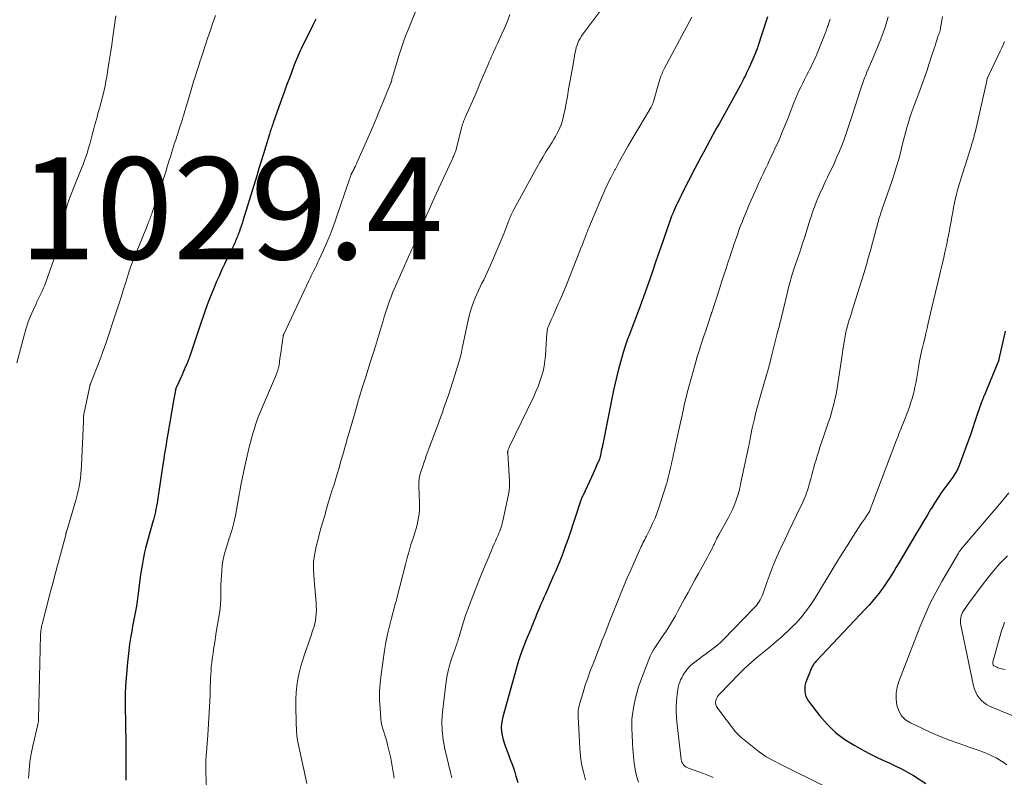
# Model space of a CAD drawing. Units: feet. Extents: x 1980000 to 1985034, y 575000 to 580000.
# Drawn here: x 1980332 to 1980525, y 575971 to 576120 of the extents above; entities that cross this region are included whole.
import ezdxf

# ---------------------------------------------------------------- set-up
doc = ezdxf.new("R2010")
doc.units = ezdxf.units.FT
doc.header["$LTSCALE"] = 100
doc.header["$MEASUREMENT"] = 0
for name, color, linetype, lineweight in [('CONTOUR INDEX', 32, 'Continuous', 25), ('CONTOUR INTERMEDIATE', 40, 'Continuous', 15), ('SPOT ELEVATION', 7, 'Continuous', 15)]:
    doc.layers.add(name, color=color, linetype=linetype, lineweight=lineweight)
doc.styles.add('slant', font='romans.shx', dxfattribs={"oblique": 14.999978})

msp = doc.modelspace()

# ---------------------------------------------------------------- linework, layer by layer
at = {"layer": 'CONTOUR INDEX', "flags": 128}
for points, elevation in [([(1980478.84, 576120.56), (1980478.44, 576119.34), (1980478.05, 576118.13), (1980477.66, 576116.92), (1980477.01, 576114.91), (1980476.95, 576114.7), (1980476.88, 576114.49), (1980476.8, 576114.28), (1980476.73, 576114.08), (1980476.65, 576113.87), (1980476.57, 576113.67), (1980476.49, 576113.46), (1980476.4, 576113.26), (1980475.23, 576110.58), (1980475.06, 576110.2), (1980474.88, 576109.81), (1980474.69, 576109.43), (1980474.5, 576109.05), (1980474.21, 576108.48), (1980474.16, 576108.39), (1980474.12, 576108.3), (1980474.07, 576108.21), (1980474.03, 576108.12), (1980473.99, 576108.03), (1980473.95, 576107.94), (1980473.91, 576107.85), (1980473.87, 576107.75), (1980473.83, 576107.67), (1980473.77, 576107.54), (1980473.71, 576107.41), (1980473.64, 576107.28), (1980473.57, 576107.16), (1980469.34, 576099.56), (1980468.74, 576098.47), (1980468.13, 576097.38), (1980467.54, 576096.28), (1980466.94, 576095.18), (1980466.35, 576094.08), (1980465.77, 576092.98), (1980465.19, 576091.87), (1980464.62, 576090.76), (1980462.13, 576085.92), (1980461.89, 576085.45), (1980461.65, 576084.98), (1980461.42, 576084.5), (1980461.18, 576084.03), (1980460.95, 576083.55), (1980460.73, 576083.07), (1980460.52, 576082.59), (1980460.32, 576082.1), (1980460.26, 576081.96), (1980460.04, 576081.4), (1980459.82, 576080.84), (1980459.62, 576080.27), (1980459.42, 576079.7), (1980458.24, 576076.26), (1980457.61, 576074.42), (1980456.97, 576072.57), (1980456.33, 576070.73), (1980455.69, 576068.89), (1980454.52, 576065.57), (1980454.46, 576065.39), (1980454.4, 576065.21), (1980454.33, 576065.04), (1980454.27, 576064.86), (1980454.15, 576064.54), (1980454.15, 576064.52), (1980454.14, 576064.5), (1980454.13, 576064.48), (1980454.12, 576064.46), (1980454.09, 576064.38), (1980454.08, 576064.36), (1980454.07, 576064.34), (1980454.06, 576064.32), (1980454.06, 576064.29), (1980451.62, 576057.85), (1980451.48, 576057.46), (1980451.33, 576057.07), (1980451.19, 576056.68), (1980451.04, 576056.28), (1980450.91, 576055.89), (1980450.77, 576055.49), (1980450.65, 576055.09), (1980450.53, 576054.69), (1980449.98, 576052.78), (1980449.61, 576051.42), (1980449.26, 576050.05), (1980448.95, 576048.68), (1980448.65, 576047.3), (1980446.46, 576036.37), (1980446.39, 576036.01), (1980446.31, 576035.64), (1980446.24, 576035.28), (1980446.17, 576034.92), (1980446.07, 576034.4), (1980446.05, 576034.3), (1980446.02, 576034.2), (1980446, 576034.1), (1980445.97, 576034), (1980445.93, 576033.91), (1980445.9, 576033.81), (1980445.86, 576033.72), (1980445.83, 576033.63), (1980445.39, 576032.6), (1980445.12, 576032), (1980444.86, 576031.4), (1980444.59, 576030.8), (1980444.31, 576030.21), (1980442.66, 576026.64), (1980442.63, 576026.57), (1980442.6, 576026.51), (1980442.57, 576026.45), (1980442.53, 576026.38), (1980442.5, 576026.32), (1980442.47, 576026.26), (1980442.43, 576026.2), (1980442.4, 576026.13), (1980442.38, 576026.08), (1980442.34, 576025.99), (1980442.3, 576025.9), (1980442.27, 576025.81), (1980442.24, 576025.72), (1980439.85, 576018.52), (1980439.52, 576017.55), (1980439.18, 576016.59), (1980438.83, 576015.63), (1980438.47, 576014.67), (1980438.1, 576013.72), (1980437.71, 576012.78), (1980437.31, 576011.84), (1980436.9, 576010.9), (1980435.29, 576007.26), (1980434.99, 576006.6), (1980434.7, 576005.93), (1980434.41, 576005.26), (1980434.12, 576004.6), (1980434.04, 576004.4), (1980433.8, 576003.83), (1980433.56, 576003.25), (1980433.32, 576002.68), (1980433.09, 576002.1), (1980432.86, 576001.53), (1980432.63, 576000.95), (1980432.39, 576000.38), (1980432.15, 575999.81), (1980431.5, 575998.27), (1980430.96, 575996.92), (1980430.46, 575995.56), (1980430, 575994.18), (1980429.59, 575992.78), (1980426.9, 575983.16), (1980426.71, 575982.17), (1980426.62, 575981.18), (1980426.7, 575980.2), (1980426.88, 575979.21), (1980426.96, 575978.91), (1980427.2, 575978.08), (1980427.47, 575977.25), (1980427.76, 575976.43), (1980428.08, 575975.61), (1980428.4, 575974.8), (1980428.71, 575973.98), (1980428.99, 575973.16), (1980429.26, 575972.33), (1980429.5, 575971.53), (1980429.89, 575970.29)], 1000), ([(1980390.26, 576120.08), (1980389.68, 576118.91), (1980387.4, 576114.29), (1980387.19, 576113.85), (1980386.98, 576113.4), (1980386.78, 576112.96), (1980386.58, 576112.51), (1980386.39, 576112.06), (1980386.2, 576111.61), (1980386.02, 576111.15), (1980385.85, 576110.7), (1980385.12, 576108.7), (1980384.59, 576107.24), (1980384.06, 576105.78), (1980383.53, 576104.32), (1980383.01, 576102.86), (1980381.89, 576099.73), (1980381.79, 576099.46), (1980381.7, 576099.18), (1980381.6, 576098.9), (1980381.5, 576098.62), (1980381.41, 576098.34), (1980381.32, 576098.06), (1980381.23, 576097.78), (1980381.14, 576097.5), (1980380.43, 576095.14), (1980379.99, 576093.69), (1980379.54, 576092.23), (1980379.1, 576090.77), (1980378.65, 576089.31), (1980375.94, 576080.54), (1980375.78, 576080.01), (1980375.61, 576079.49), (1980375.43, 576078.97), (1980375.25, 576078.45), (1980375.09, 576077.98), (1980374.98, 576077.7), (1980374.88, 576077.42), (1980374.76, 576077.14), (1980374.64, 576076.86), (1980374.52, 576076.58), (1980374.4, 576076.31), (1980374.27, 576076.03), (1980374.14, 576075.76), (1980373.36, 576074.16), (1980372.85, 576073.09), (1980372.34, 576072.01), (1980371.83, 576070.93), (1980371.34, 576069.85), (1980371.27, 576069.68), (1980370.77, 576068.57), (1980370.29, 576067.45), (1980369.84, 576066.32), (1980369.39, 576065.18), (1980368.96, 576064.04), (1980368.55, 576062.9), (1980368.14, 576061.75), (1980367.75, 576060.59), (1980365.53, 576053.94), (1980365.49, 576053.82), (1980365.45, 576053.71), (1980365.41, 576053.59), (1980365.37, 576053.47), (1980365.32, 576053.35), (1980365.28, 576053.24), (1980365.23, 576053.12), (1980365.18, 576053.01), (1980364.86, 576052.26), (1980364.64, 576051.77), (1980364.43, 576051.28), (1980364.21, 576050.8), (1980364, 576050.31), (1980362.9, 576047.86), (1980362.87, 576047.8), (1980362.85, 576047.74), (1980362.82, 576047.68), (1980362.8, 576047.62), (1980362.78, 576047.56), (1980362.76, 576047.5), (1980362.75, 576047.43), (1980362.73, 576047.37), (1980362.63, 576046.87), (1980362.56, 576046.55), (1980362.5, 576046.23), (1980362.44, 576045.92), (1980362.38, 576045.6), (1980361.21, 576038.69), (1980361.09, 576037.98), (1980360.98, 576037.28), (1980360.86, 576036.58), (1980360.75, 576035.87), (1980360.64, 576035.17), (1980360.53, 576034.46), (1980360.42, 576033.76), (1980360.31, 576033.05), (1980359.19, 576025.62), (1980359.1, 576025.07), (1980359, 576024.52), (1980358.89, 576023.98), (1980358.77, 576023.43), (1980358.65, 576022.89), (1980358.52, 576022.34), (1980358.38, 576021.8), (1980358.23, 576021.27), (1980357.04, 576016.97), (1980356.85, 576016.24), (1980356.67, 576015.5), (1980356.51, 576014.77), (1980356.36, 576014.03), (1980356.23, 576013.28), (1980356.11, 576012.54), (1980355.99, 576011.79), (1980355.89, 576011.04), (1980355.35, 576006.89), (1980355.21, 576005.89), (1980355.05, 576004.9), (1980354.88, 576003.91), (1980354.7, 576002.92), (1980354.51, 576001.94), (1980354.32, 576000.95), (1980354.14, 575999.96), (1980353.97, 575998.97), (1980353.9, 575998.58), (1980353.71, 575997.4), (1980353.54, 575996.21), (1980353.41, 575995.02), (1980353.29, 575993.83), (1980352.93, 575989.27), (1980352.89, 575988.71), (1980352.86, 575988.15), (1980352.84, 575987.59), (1980352.83, 575987.02), (1980352.82, 575986.46), (1980352.82, 575985.9), (1980352.83, 575985.34), (1980352.84, 575984.78), (1980352.9, 575982.4), (1980352.94, 575980.65), (1980352.97, 575978.9), (1980352.98, 575977.15), (1980352.98, 575975.4), (1980352.97, 575971.5), (1980352.96, 575970.73)], 1020), ([(1980525.43, 576058.84), (1980524.25, 576053.35), (1980524.23, 576053.27), (1980524.21, 576053.19), (1980524.18, 576053.12), (1980524.16, 576053.04), (1980524.13, 576052.96), (1980524.1, 576052.88), (1980524.07, 576052.81), (1980524.04, 576052.73), (1980521.31, 576046.17), (1980521.24, 576046.02), (1980521.18, 576045.86), (1980521.12, 576045.71), (1980521.06, 576045.55), (1980521, 576045.39), (1980520.94, 576045.24), (1980520.89, 576045.08), (1980520.83, 576044.92), (1980520, 576042.48), (1980519.53, 576041.1), (1980519.05, 576039.72), (1980518.57, 576038.34), (1980518.08, 576036.97), (1980516.46, 576032.51), (1980516.32, 576032.16), (1980516.17, 576031.82), (1980516, 576031.48), (1980515.82, 576031.16), (1980515.62, 576030.84), (1980515.41, 576030.52), (1980515.2, 576030.21), (1980514.98, 576029.91), (1980513.85, 576028.4), (1980513.07, 576027.33), (1980512.33, 576026.24), (1980511.61, 576025.13), (1980510.92, 576024.01), (1980510.9, 576023.97), (1980510.21, 576022.82), (1980509.53, 576021.66), (1980508.84, 576020.51), (1980508.15, 576019.35), (1980504.53, 576013.28), (1980504.09, 576012.56), (1980503.66, 576011.84), (1980503.22, 576011.12), (1980502.78, 576010.41), (1980502.32, 576009.7), (1980501.86, 576009), (1980501.37, 576008.32), (1980500.87, 576007.65), (1980500.67, 576007.4), (1980500.05, 576006.61), (1980499.42, 576005.84), (1980498.76, 576005.09), (1980498.09, 576004.36), (1980488.44, 575994.15), (1980488.31, 575994.01), (1980488.19, 575993.86), (1980488.07, 575993.72), (1980487.95, 575993.57), (1980487.84, 575993.41), (1980487.74, 575993.25), (1980487.65, 575993.08), (1980487.57, 575992.91), (1980486.48, 575990.31), (1980486.31, 575989.8), (1980486.18, 575989.28), (1980486.14, 575988.75), (1980486.15, 575988.21), (1980486.24, 575987.68), (1980486.39, 575987.17), (1980486.62, 575986.7), (1980486.91, 575986.25), (1980489.07, 575983.43), (1980490.57, 575981.7), (1980492.2, 575980.12), (1980494.02, 575978.74), (1980495.95, 575977.51), (1980497.83, 575976.47), (1980499.02, 575975.84), (1980500.22, 575975.23), (1980501.45, 575974.66), (1980502.68, 575974.12), (1980503.91, 575973.57), (1980505.12, 575972.98), (1980506.29, 575972.33), (1980507.45, 575971.64), (1980509.92, 575970.09)], 980)]:
    msp.add_lwpolyline(points, dxfattribs=dict(at, elevation=elevation))
at = {"layer": 'CONTOUR INTERMEDIATE', "flags": 128}
for points, elevation in [([(1980450.05, 576127.14), (1980442.6, 576117.12), (1980442.33, 576116.72), (1980442.07, 576116.31), (1980441.85, 576115.89), (1980441.66, 576115.45), (1980441.49, 576115), (1980441.34, 576114.54), (1980441.22, 576114.07), (1980441.12, 576113.6), (1980440.57, 576110.52), (1980440.33, 576109.12), (1980440.08, 576107.73), (1980439.83, 576106.33), (1980439.59, 576104.94), (1980439.35, 576103.58), (1980439.22, 576102.86), (1980439.08, 576102.15), (1980438.92, 576101.44), (1980438.76, 576100.73), (1980438.72, 576100.54), (1980438.55, 576099.93), (1980438.35, 576099.33), (1980438.11, 576098.75), (1980437.85, 576098.17), (1980437.55, 576097.61), (1980437.25, 576097.06), (1980436.93, 576096.51), (1980436.59, 576095.97), (1980436.01, 576095.04), (1980435.38, 576094.04), (1980434.77, 576093.02), (1980434.18, 576092), (1980433.6, 576090.97), (1980429.08, 576082.71), (1980428.94, 576082.45), (1980428.81, 576082.19), (1980428.68, 576081.92), (1980428.56, 576081.66), (1980428.45, 576081.39), (1980428.33, 576081.12), (1980428.23, 576080.85), (1980428.12, 576080.57), (1980427.94, 576080.06), (1980427.74, 576079.54), (1980427.53, 576079.01), (1980427.32, 576078.49), (1980427.11, 576077.96), (1980424.52, 576071.83), (1980424.21, 576071.1), (1980423.88, 576070.38), (1980423.53, 576069.67), (1980423.18, 576068.96), (1980422.82, 576068.25), (1980422.48, 576067.54), (1980422.15, 576066.82), (1980421.82, 576066.09), (1980421.53, 576065.42), (1980421.1, 576064.34), (1980420.72, 576063.25), (1980420.4, 576062.14), (1980420.12, 576061.02), (1980419.2, 576056.67), (1980419.12, 576056.29), (1980419.05, 576055.9), (1980418.97, 576055.52), (1980418.9, 576055.13), (1980418.83, 576054.75), (1980418.74, 576054.37), (1980418.64, 576053.99), (1980418.54, 576053.61), (1980417.53, 576050.25), (1980417.14, 576048.99), (1980416.74, 576047.73), (1980416.32, 576046.48), (1980415.89, 576045.23), (1980415.45, 576043.98), (1980415, 576042.74), (1980414.55, 576041.5), (1980414.1, 576040.26), (1980411.92, 576034.36), (1980411.68, 576033.69), (1980411.44, 576033.01), (1980411.21, 576032.33), (1980410.98, 576031.65), (1980410.73, 576030.86), (1980410.64, 576030.57), (1980410.57, 576030.27), (1980410.52, 576029.97), (1980410.49, 576029.67), (1980410.47, 576029.37), (1980410.45, 576029.06), (1980410.45, 576028.76), (1980410.46, 576028.45), (1980410.58, 576025.15), (1980410.58, 576024.43), (1980410.56, 576023.7), (1980410.49, 576022.99), (1980410.39, 576022.27), (1980410.26, 576021.56), (1980410.11, 576020.85), (1980409.92, 576020.15), (1980409.71, 576019.46), (1980409.32, 576018.26), (1980408.91, 576016.96), (1980408.53, 576015.66), (1980408.16, 576014.35), (1980407.82, 576013.03), (1980406.23, 576006.72), (1980406.19, 576006.54), (1980406.14, 576006.36), (1980406.09, 576006.19), (1980406.04, 576006.01), (1980405.99, 576005.84), (1980405.94, 576005.66), (1980405.89, 576005.48), (1980405.84, 576005.31), (1980405.07, 576002.53), (1980404.67, 576000.96), (1980404.3, 575999.38), (1980404, 575997.78), (1980403.74, 575996.18), (1980403.06, 575991.45), (1980402.88, 575989.79), (1980402.77, 575988.13), (1980402.77, 575986.46), (1980402.85, 575984.79), (1980403, 575982.76), (1980403.08, 575982.11), (1980403.19, 575981.47), (1980403.36, 575980.84), (1980403.56, 575980.21), (1980403.78, 575979.59), (1980403.98, 575978.97), (1980404.15, 575978.34), (1980404.32, 575977.7), (1980404.93, 575975.07), (1980405.31, 575973.11), (1980405.59, 575971.13)], 1008), ([(1980410.51, 576123.33), (1980408.46, 576118.3), (1980407.93, 576116.96), (1980407.43, 576115.61), (1980406.97, 576114.24), (1980406.53, 576112.87), (1980405.34, 576108.93), (1980405.29, 576108.74), (1980405.23, 576108.56), (1980405.18, 576108.37), (1980405.14, 576108.18), (1980405.06, 576107.84), (1980405.05, 576107.82), (1980405.04, 576107.8), (1980405.04, 576107.78), (1980405.03, 576107.76), (1980405, 576107.67), (1980405, 576107.65), (1980404.99, 576107.63), (1980404.98, 576107.61), (1980404.97, 576107.59), (1980403.41, 576103.75), (1980402.75, 576102.14), (1980402.08, 576100.53), (1980401.4, 576098.93), (1980400.7, 576097.33), (1980398.32, 576091.89), (1980398.22, 576091.68), (1980398.12, 576091.46), (1980398.02, 576091.24), (1980397.92, 576091.03), (1980397.9, 576091), (1980397.8, 576090.8), (1980397.7, 576090.6), (1980397.59, 576090.41), (1980397.48, 576090.21), (1980397.33, 576089.95), (1980397.29, 576089.89), (1980397.26, 576089.82), (1980397.23, 576089.76), (1980397.2, 576089.69), (1980397.17, 576089.63), (1980397.14, 576089.56), (1980397.12, 576089.49), (1980397.1, 576089.43), (1980397.05, 576089.26), (1980397.01, 576089.11), (1980396.96, 576088.96), (1980396.91, 576088.81), (1980396.86, 576088.66), (1980394.19, 576080.85), (1980393.63, 576079.3), (1980393.04, 576077.76), (1980392.41, 576076.24), (1980391.75, 576074.74), (1980390.84, 576072.76), (1980390.6, 576072.25), (1980390.36, 576071.75), (1980390.12, 576071.24), (1980389.86, 576070.75), (1980389.61, 576070.25), (1980389.36, 576069.74), (1980389.12, 576069.24), (1980388.88, 576068.74), (1980383.95, 576058.27), (1980383.91, 576058.18), (1980383.88, 576058.09), (1980383.85, 576057.99), (1980383.83, 576057.89), (1980383.63, 576056.44), (1980383.52, 576055.7), (1980383.42, 576054.95), (1980383.32, 576054.21), (1980383.22, 576053.47), (1980383.07, 576052.28), (1980383.04, 576052.13), (1980383.02, 576051.99), (1980382.98, 576051.84), (1980382.94, 576051.7), (1980382.88, 576051.46), (1980382.79, 576051.2), (1980382.71, 576050.95), (1980382.61, 576050.69), (1980382.51, 576050.44), (1980379.59, 576043.54), (1980379.2, 576042.6), (1980378.84, 576041.66), (1980378.51, 576040.7), (1980378.19, 576039.74), (1980377.9, 576038.78), (1980377.62, 576037.8), (1980377.37, 576036.82), (1980377.13, 576035.84), (1980376.33, 576032.35), (1980376.06, 576031.12), (1980375.8, 576029.88), (1980375.56, 576028.64), (1980375.33, 576027.4), (1980375.29, 576027.15), (1980375.09, 576026.03), (1980374.88, 576024.92), (1980374.67, 576023.8), (1980374.46, 576022.69), (1980374.22, 576021.47), (1980374.11, 576020.96), (1980373.98, 576020.47), (1980373.84, 576019.97), (1980373.68, 576019.48), (1980373.51, 576018.99), (1980373.35, 576018.51), (1980373.19, 576018.02), (1980373.03, 576017.52), (1980372.64, 576016.3), (1980372.33, 576015.19), (1980372.07, 576014.07), (1980371.9, 576012.93), (1980371.78, 576011.78), (1980371.73, 576010.92), (1980371.68, 576009.99), (1980371.64, 576009.06), (1980371.62, 576008.13), (1980371.62, 576007.2), (1980371.6, 576006.27), (1980371.55, 576005.35), (1980371.46, 576004.42), (1980371.33, 576003.5), (1980370.73, 575999.77), (1980370.57, 575998.77), (1980370.41, 575997.76), (1980370.25, 575996.76), (1980370.1, 575995.76), (1980370.02, 575995.25), (1980369.91, 575994.5), (1980369.82, 575993.75), (1980369.75, 575993), (1980369.69, 575992.24), (1980369.64, 575991.49), (1980369.6, 575990.74), (1980369.58, 575989.98), (1980369.55, 575989.23), (1980369.53, 575988.44), (1980369.5, 575987.33), (1980369.46, 575986.22), (1980369.41, 575985.12), (1980369.35, 575984.01), (1980369.28, 575982.9), (1980369.21, 575981.79), (1980369.13, 575980.68), (1980369.05, 575979.58), (1980368.74, 575975.42), (1980368.69, 575974.63), (1980368.67, 575973.83), (1980368.67, 575973.04), (1980368.68, 575972.24), (1980368.81, 575969.13)], 1016), ([(1980351, 576120.76), (1980350.44, 576116.65), (1980350.22, 576115.04), (1980349.99, 576113.43), (1980349.74, 576111.83), (1980349.48, 576110.22), (1980349.24, 576108.77), (1980349.09, 576107.89), (1980348.92, 576107.02), (1980348.72, 576106.16), (1980348.52, 576105.29), (1980348.29, 576104.38), (1980348.18, 576103.97), (1980348.08, 576103.57), (1980347.97, 576103.16), (1980347.85, 576102.76), (1980347.74, 576102.36), (1980347.63, 576101.95), (1980347.51, 576101.55), (1980347.4, 576101.14), (1980346.86, 576099.15), (1980346.65, 576098.39), (1980346.45, 576097.63), (1980346.24, 576096.87), (1980346.04, 576096.1), (1980345.96, 576095.8), (1980345.8, 576095.19), (1980345.62, 576094.58), (1980345.43, 576093.98), (1980345.24, 576093.37), (1980345.03, 576092.77), (1980344.81, 576092.18), (1980344.58, 576091.59), (1980344.35, 576091), (1980342.82, 576087.27), (1980342.13, 576085.43), (1980341.5, 576083.56), (1980340.98, 576081.66), (1980340.53, 576079.74), (1980339.86, 576076.48), (1980339.79, 576076.18), (1980339.73, 576075.87), (1980339.66, 576075.56), (1980339.6, 576075.25), (1980339.53, 576074.94), (1980339.45, 576074.64), (1980339.36, 576074.34), (1980339.26, 576074.04), (1980337.28, 576068.46), (1980337.08, 576067.91), (1980336.86, 576067.37), (1980336.63, 576066.84), (1980336.38, 576066.31), (1980336.12, 576065.79), (1980335.87, 576065.26), (1980335.62, 576064.74), (1980335.37, 576064.21), (1980334.8, 576062.98), (1980334.3, 576061.83), (1980333.84, 576060.66), (1980333.44, 576059.47), (1980333.09, 576058.26), (1980331.6, 576052.67)], 1028), ([(1980370.55, 576120.82), (1980370.06, 576119.38), (1980369.56, 576117.93), (1980369.08, 576116.47), (1980368.59, 576115.02), (1980367.81, 576112.64), (1980367.51, 576111.73), (1980367.21, 576110.81), (1980366.92, 576109.9), (1980366.63, 576108.98), (1980366.34, 576108.07), (1980366.06, 576107.15), (1980365.78, 576106.23), (1980365.51, 576105.31), (1980364.99, 576103.52), (1980364.83, 576102.97), (1980364.67, 576102.42), (1980364.51, 576101.88), (1980364.35, 576101.33), (1980364.18, 576100.78), (1980364.01, 576100.24), (1980363.84, 576099.69), (1980363.66, 576099.15), (1980362.76, 576096.42), (1980362.54, 576095.76), (1980362.33, 576095.09), (1980362.12, 576094.42), (1980361.91, 576093.76), (1980361.71, 576093.09), (1980361.51, 576092.42), (1980361.3, 576091.75), (1980361.1, 576091.08), (1980360.88, 576090.38), (1980360.56, 576089.36), (1980360.23, 576088.34), (1980359.9, 576087.32), (1980359.56, 576086.31), (1980358.14, 576082.14), (1980358.05, 576081.88), (1980357.96, 576081.62), (1980357.87, 576081.37), (1980357.78, 576081.11), (1980357.68, 576080.85), (1980357.59, 576080.59), (1980357.49, 576080.34), (1980357.38, 576080.08), (1980356.82, 576078.68), (1980356.43, 576077.73), (1980356.04, 576076.78), (1980355.65, 576075.82), (1980355.26, 576074.87), (1980354.46, 576072.92), (1980354.34, 576072.6), (1980354.21, 576072.29), (1980354.1, 576071.97), (1980353.98, 576071.64), (1980353.88, 576071.32), (1980353.77, 576071), (1980353.66, 576070.67), (1980353.56, 576070.35), (1980352.91, 576068.27), (1980352.48, 576066.9), (1980352.05, 576065.53), (1980351.61, 576064.17), (1980351.16, 576062.81), (1980348.98, 576056.25), (1980348.87, 576055.89), (1980348.75, 576055.54), (1980348.62, 576055.19), (1980348.5, 576054.84), (1980348.34, 576054.39), (1980348.29, 576054.26), (1980348.24, 576054.13), (1980348.2, 576054.01), (1980348.15, 576053.88), (1980348.1, 576053.75), (1980348.05, 576053.63), (1980348, 576053.5), (1980347.95, 576053.38), (1980346.07, 576048.55), (1980346.05, 576048.5), (1980346.03, 576048.44), (1980346.01, 576048.39), (1980345.99, 576048.33), (1980345.98, 576048.28), (1980345.96, 576048.22), (1980345.95, 576048.16), (1980345.93, 576048.11), (1980344.86, 576043.11), (1980344.82, 576042.87), (1980344.77, 576042.63), (1980344.74, 576042.39), (1980344.71, 576042.15), (1980344.69, 576041.91), (1980344.67, 576041.66), (1980344.66, 576041.42), (1980344.65, 576041.18), (1980344.29, 576032.49), (1980344.24, 576031.65), (1980344.17, 576030.82), (1980344.07, 576029.99), (1980343.96, 576029.16), (1980343.81, 576028.33), (1980343.64, 576027.51), (1980343.44, 576026.7), (1980343.22, 576025.89), (1980341.38, 576019.69), (1980341.37, 576019.64), (1980341.36, 576019.59), (1980341.34, 576019.54), (1980341.33, 576019.49), (1980341.32, 576019.44), (1980341.3, 576019.39), (1980341.29, 576019.33), (1980341.28, 576019.28), (1980341.26, 576019.22), (1980341.24, 576019.13), (1980341.22, 576019.05), (1980341.2, 576018.96), (1980341.18, 576018.88), (1980338.93, 576010.44), (1980338.63, 576009.32), (1980338.33, 576008.19), (1980338.04, 576007.07), (1980337.74, 576005.95), (1980336.61, 576001.62), (1980336.54, 576001.32), (1980336.47, 576001.01), (1980336.41, 576000.71), (1980336.36, 576000.4), (1980336.32, 576000.1), (1980336.29, 575999.79), (1980336.27, 575999.48), (1980336.25, 575999.17), (1980335.88, 575982.69), (1980335.87, 575982.57), (1980335.86, 575982.44), (1980335.85, 575982.31), (1980335.82, 575982.19), (1980335.8, 575982.06), (1980335.77, 575981.94), (1980335.74, 575981.81), (1980335.72, 575981.69), (1980334.74, 575977.45), (1980334.43, 575975.88), (1980334.18, 575974.31), (1980334.02, 575972.73), (1980333.91, 575971.14)], 1024), ([(1980428.33, 576120.97), (1980427.82, 576119.7), (1980427.29, 576118.45), (1980426.73, 576117.19), (1980425.88, 576115.32), (1980425.65, 576114.8), (1980425.41, 576114.29), (1980425.18, 576113.78), (1980424.94, 576113.26), (1980424.71, 576112.75), (1980424.48, 576112.24), (1980424.26, 576111.72), (1980424.04, 576111.2), (1980422.51, 576107.58), (1980422, 576106.39), (1980421.49, 576105.2), (1980420.97, 576104.01), (1980420.44, 576102.82), (1980419.6, 576100.93), (1980419.49, 576100.69), (1980419.39, 576100.45), (1980419.3, 576100.21), (1980419.21, 576099.96), (1980419.12, 576099.72), (1980419.04, 576099.47), (1980418.97, 576099.22), (1980418.9, 576098.96), (1980417.8, 576094.57), (1980417.76, 576094.41), (1980417.71, 576094.25), (1980417.66, 576094.09), (1980417.6, 576093.93), (1980417.54, 576093.77), (1980417.48, 576093.62), (1980417.41, 576093.46), (1980417.33, 576093.31), (1980417.3, 576093.25), (1980417.22, 576093.07), (1980417.13, 576092.88), (1980417.04, 576092.7), (1980416.96, 576092.52), (1980413.85, 576085.8), (1980413.19, 576084.34), (1980412.53, 576082.88), (1980411.88, 576081.41), (1980411.24, 576079.94), (1980410.14, 576077.37), (1980410.06, 576077.18), (1980409.98, 576077), (1980409.9, 576076.81), (1980409.82, 576076.62), (1980409.75, 576076.43), (1980409.67, 576076.25), (1980409.59, 576076.06), (1980409.51, 576075.88), (1980409.32, 576075.46), (1980409.15, 576075.07), (1980408.98, 576074.68), (1980408.8, 576074.29), (1980408.63, 576073.89), (1980405.63, 576067.11), (1980405.31, 576066.35), (1980405, 576065.58), (1980404.71, 576064.81), (1980404.44, 576064.03), (1980404.18, 576063.24), (1980403.93, 576062.45), (1980403.68, 576061.66), (1980403.45, 576060.87), (1980403.15, 576059.84), (1980402.76, 576058.54), (1980402.36, 576057.23), (1980401.96, 576055.93), (1980401.54, 576054.64), (1980400.85, 576052.49), (1980400.1, 576050.12), (1980399.37, 576047.74), (1980398.65, 576045.36), (1980397.95, 576042.97), (1980396.6, 576038.34), (1980396.42, 576037.72), (1980396.25, 576037.1), (1980396.07, 576036.47), (1980395.89, 576035.85), (1980395.71, 576035.23), (1980395.54, 576034.61), (1980395.36, 576033.99), (1980395.18, 576033.37), (1980394.73, 576031.86), (1980394.41, 576030.77), (1980394.08, 576029.68), (1980393.75, 576028.59), (1980393.41, 576027.5), (1980393, 576026.21), (1980392.87, 576025.77), (1980392.74, 576025.33), (1980392.61, 576024.89), (1980392.49, 576024.46), (1980392.37, 576024.01), (1980392.24, 576023.58), (1980392.12, 576023.14), (1980391.99, 576022.7), (1980391.57, 576021.26), (1980391.23, 576020.1), (1980390.91, 576018.94), (1980390.61, 576017.78), (1980390.32, 576016.61), (1980390.24, 576016.26), (1980389.98, 576014.92), (1980389.82, 576013.56), (1980389.79, 576012.2), (1980389.84, 576010.83), (1980390.26, 576006.29), (1980390.31, 576005.59), (1980390.34, 576004.88), (1980390.35, 576004.18), (1980390.34, 576003.47), (1980390.28, 576002.77), (1980390.19, 576002.07), (1980390.04, 576001.39), (1980389.85, 576000.71), (1980389.8, 576000.58), (1980389.56, 575999.84), (1980389.31, 575999.11), (1980389.06, 575998.38), (1980388.8, 575997.64), (1980388.07, 575995.59), (1980387.67, 575994.35), (1980387.3, 575993.09), (1980387, 575991.83), (1980386.73, 575990.55), (1980386.53, 575989.26), (1980386.39, 575987.96), (1980386.32, 575986.66), (1980386.31, 575985.36), (1980386.37, 575981.85), (1980386.43, 575980.63), (1980386.54, 575979.42), (1980386.73, 575978.21), (1980386.96, 575977.01), (1980387.23, 575975.81), (1980387.5, 575974.62), (1980387.77, 575973.42), (1980388.05, 575972.23), (1980388.19, 575971.6), (1980388.48, 575970.08)], 1012), ([(1980463.97, 576120.5), (1980458.66, 576110.5), (1980458.52, 576110.23), (1980458.39, 576109.97), (1980458.27, 576109.7), (1980458.15, 576109.44), (1980458.04, 576109.16), (1980457.93, 576108.89), (1980457.84, 576108.61), (1980457.75, 576108.33), (1980456.48, 576103.96), (1980456.44, 576103.82), (1980456.39, 576103.67), (1980456.34, 576103.52), (1980456.28, 576103.38), (1980456.22, 576103.24), (1980456.15, 576103.1), (1980456.08, 576102.96), (1980456.01, 576102.83), (1980452.42, 576096.77), (1980451.54, 576095.26), (1980450.68, 576093.74), (1980449.83, 576092.22), (1980449, 576090.68), (1980448.91, 576090.52), (1980448.15, 576089.06), (1980447.42, 576087.57), (1980446.73, 576086.07), (1980446.07, 576084.56), (1980443.78, 576079.12), (1980443.69, 576078.9), (1980443.6, 576078.69), (1980443.52, 576078.47), (1980443.43, 576078.25), (1980443.4, 576078.17), (1980443.34, 576077.99), (1980443.27, 576077.81), (1980443.2, 576077.63), (1980443.13, 576077.45), (1980442.87, 576076.76), (1980442.67, 576076.23), (1980442.46, 576075.7), (1980442.26, 576075.18), (1980442.05, 576074.65), (1980440, 576069.45), (1980439.55, 576068.3), (1980439.08, 576067.16), (1980438.61, 576066.03), (1980438.12, 576064.9), (1980437.81, 576064.19), (1980437.47, 576063.41), (1980437.13, 576062.64), (1980436.79, 576061.87), (1980436.44, 576061.1), (1980435.88, 576059.86), (1980435.81, 576059.71), (1980435.76, 576059.55), (1980435.71, 576059.39), (1980435.68, 576059.22), (1980435.65, 576059.06), (1980435.62, 576058.89), (1980435.61, 576058.73), (1980435.59, 576058.56), (1980435.3, 576054.09), (1980435.19, 576053.04), (1980435.04, 576052.01), (1980434.81, 576050.98), (1980434.53, 576049.96), (1980434.2, 576048.96), (1980433.84, 576047.98), (1980433.43, 576047), (1980433, 576046.04), (1980428.2, 576036.06), (1980428.14, 576035.94), (1980428.09, 576035.81), (1980428.03, 576035.69), (1980427.98, 576035.56), (1980427.92, 576035.4), (1980427.91, 576035.35), (1980427.89, 576035.3), (1980427.88, 576035.25), (1980427.88, 576035.2), (1980427.87, 576035.14), (1980427.87, 576035.09), (1980427.87, 576035.03), (1980427.88, 576034.98), (1980428.23, 576029.42), (1980428.24, 576029.09), (1980428.24, 576028.76), (1980428.23, 576028.43), (1980428.21, 576028.1), (1980428.18, 576027.77), (1980428.14, 576027.44), (1980428.08, 576027.11), (1980428.02, 576026.79), (1980426.91, 576021.6), (1980426.81, 576021.19), (1980426.71, 576020.78), (1980426.58, 576020.38), (1980426.45, 576019.99), (1980426.31, 576019.59), (1980426.16, 576019.2), (1980426, 576018.82), (1980425.83, 576018.43), (1980425.69, 576018.14), (1980425.46, 576017.62), (1980425.22, 576017.09), (1980424.99, 576016.56), (1980424.77, 576016.03), (1980423.83, 576013.8), (1980423.14, 576012.16), (1980422.47, 576010.51), (1980421.81, 576008.85), (1980421.16, 576007.18), (1980420.58, 576005.66), (1980420.13, 576004.45), (1980419.7, 576003.24), (1980419.3, 576002.01), (1980418.92, 576000.78), (1980418.34, 575998.84), (1980418.26, 575998.58), (1980418.18, 575998.31), (1980418.09, 575998.04), (1980418, 575997.78), (1980417.91, 575997.51), (1980417.82, 575997.25), (1980417.73, 575996.98), (1980417.63, 575996.72), (1980416.93, 575994.74), (1980416.52, 575993.48), (1980416.18, 575992.21), (1980415.92, 575990.92), (1980415.73, 575989.61), (1980415.1, 575984.11), (1980414.98, 575982.29), (1980415, 575980.47), (1980415.2, 575978.66), (1980415.53, 575976.86), (1980416.64, 575972.24), (1980416.78, 575971.73), (1980416.94, 575971.22)], 1004), ([(1980502.51, 576120.54), (1980502.31, 576119.84), (1980502.05, 576118.98), (1980501.77, 576118.13), (1980501.48, 576117.28), (1980501.16, 576116.44), (1980501.07, 576116.19), (1980500.69, 576115.24), (1980500.31, 576114.28), (1980499.92, 576113.33), (1980499.52, 576112.38), (1980498.36, 576109.69), (1980498.21, 576109.32), (1980498.05, 576108.94), (1980497.9, 576108.56), (1980497.75, 576108.19), (1980497.61, 576107.8), (1980497.47, 576107.42), (1980497.34, 576107.04), (1980497.21, 576106.65), (1980495.46, 576101.16), (1980495.08, 576099.98), (1980494.69, 576098.81), (1980494.28, 576097.64), (1980493.86, 576096.47), (1980493.42, 576095.32), (1980492.96, 576094.17), (1980492.47, 576093.04), (1980491.96, 576091.91), (1980490.63, 576089.09), (1980490.31, 576088.4), (1980489.99, 576087.72), (1980489.67, 576087.03), (1980489.34, 576086.35), (1980489.33, 576086.32), (1980489.02, 576085.65), (1980488.73, 576084.97), (1980488.45, 576084.29), (1980488.19, 576083.6), (1980487.94, 576082.91), (1980487.69, 576082.21), (1980487.46, 576081.52), (1980487.23, 576080.81), (1980486.14, 576077.34), (1980485.8, 576076.28), (1980485.45, 576075.22), (1980485.1, 576074.16), (1980484.74, 576073.11), (1980484.58, 576072.65), (1980484.3, 576071.83), (1980484.03, 576071), (1980483.77, 576070.17), (1980483.51, 576069.34), (1980483.26, 576068.51), (1980483.03, 576067.67), (1980482.81, 576066.82), (1980482.61, 576065.98), (1980482.04, 576063.48), (1980481.93, 576063.04), (1980481.83, 576062.6), (1980481.72, 576062.16), (1980481.62, 576061.72), (1980481.51, 576061.28), (1980481.4, 576060.84), (1980481.29, 576060.4), (1980481.17, 576059.97), (1980480.77, 576058.4), (1980480.5, 576057.36), (1980480.23, 576056.31), (1980479.97, 576055.27), (1980479.71, 576054.22), (1980479.36, 576052.84), (1980479.27, 576052.49), (1980479.18, 576052.13), (1980479.09, 576051.78), (1980478.99, 576051.42), (1980478.89, 576051.07), (1980478.79, 576050.71), (1980478.68, 576050.36), (1980478.58, 576050.01), (1980477.52, 576046.45), (1980477.18, 576045.27), (1980476.86, 576044.07), (1980476.56, 576042.88), (1980476.27, 576041.68), (1980475.96, 576040.32), (1980475.84, 576039.79), (1980475.73, 576039.26), (1980475.63, 576038.74), (1980475.53, 576038.21), (1980475.43, 576037.68), (1980475.32, 576037.15), (1980475.22, 576036.62), (1980475.11, 576036.09), (1980473.64, 576029.18), (1980473.62, 576029.06), (1980473.59, 576028.94), (1980473.56, 576028.81), (1980473.54, 576028.69), (1980473.51, 576028.56), (1980473.48, 576028.44), (1980473.45, 576028.32), (1980473.43, 576028.19), (1980473.33, 576027.77), (1980473.26, 576027.44), (1980473.17, 576027.11), (1980473.07, 576026.79), (1980472.96, 576026.46), (1980472.61, 576025.46), (1980472.3, 576024.65), (1980471.97, 576023.85), (1980471.59, 576023.07), (1980471.19, 576022.3), (1980469.29, 576018.9), (1980469.11, 576018.57), (1980468.93, 576018.23), (1980468.76, 576017.89), (1980468.6, 576017.54), (1980468.42, 576017.16), (1980468.35, 576017.01), (1980468.28, 576016.85), (1980468.2, 576016.69), (1980468.13, 576016.53), (1980468.06, 576016.38), (1980467.98, 576016.22), (1980467.91, 576016.07), (1980467.83, 576015.91), (1980467.34, 576015), (1980467.01, 576014.4), (1980466.68, 576013.79), (1980466.35, 576013.19), (1980466.01, 576012.59), (1980465.3, 576011.31), (1980464.62, 576010.07), (1980463.94, 576008.83), (1980463.26, 576007.58), (1980462.59, 576006.33), (1980461.35, 576004.02), (1980460.79, 576003), (1980460.21, 576001.99), (1980459.59, 576001), (1980458.96, 576000.01), (1980458.45, 575999.25), (1980458.06, 575998.66), (1980457.66, 575998.07), (1980457.27, 575997.49), (1980456.87, 575996.91), (1980456.5, 575996.31), (1980456.15, 575995.7), (1980455.85, 575995.07), (1980455.57, 575994.42), (1980453.98, 575990.27), (1980453.56, 575989.06), (1980453.19, 575987.84), (1980452.89, 575986.6), (1980452.65, 575985.35), (1980452.3, 575983.22), (1980452.27, 575983.02), (1980452.25, 575982.82), (1980452.23, 575982.62), (1980452.22, 575982.41), (1980452.22, 575982.21), (1980452.21, 575982), (1980452.22, 575981.8), (1980452.22, 575981.59), (1980452.25, 575980.58), (1980452.27, 575979.87), (1980452.3, 575979.15), (1980452.34, 575978.44), (1980452.38, 575977.73), (1980452.53, 575975.38), (1980452.66, 575974.09), (1980452.87, 575972.82), (1980453.18, 575971.57), (1980453.55, 575970.33)], 992), ([(1980513.17, 576120.63), (1980513.02, 576119.81), (1980512.8, 576118.37), (1980512.78, 576118.25), (1980512.76, 576118.14), (1980512.73, 576118.02), (1980512.71, 576117.91), (1980512.68, 576117.79), (1980512.65, 576117.68), (1980512.62, 576117.57), (1980512.58, 576117.46), (1980512.57, 576117.43), (1980512.52, 576117.3), (1980512.47, 576117.17), (1980512.42, 576117.05), (1980512.37, 576116.92), (1980512.34, 576116.84), (1980512.28, 576116.67), (1980512.22, 576116.5), (1980512.16, 576116.33), (1980512.11, 576116.16), (1980511.87, 576115.4), (1980511.7, 576114.85), (1980511.53, 576114.3), (1980511.35, 576113.75), (1980511.17, 576113.2), (1980510.57, 576111.36), (1980510.08, 576109.9), (1980509.57, 576108.44), (1980509.05, 576106.99), (1980508.52, 576105.54), (1980507.5, 576102.81), (1980507.17, 576101.9), (1980506.86, 576100.99), (1980506.57, 576100.07), (1980506.3, 576099.15), (1980506.27, 576099.03), (1980505.99, 576098.04), (1980505.73, 576097.05), (1980505.47, 576096.06), (1980505.22, 576095.07), (1980504.98, 576094.09), (1980504.59, 576092.61), (1980504.17, 576091.14), (1980503.71, 576089.68), (1980503.23, 576088.23), (1980501.6, 576083.58), (1980501.42, 576083.08), (1980501.25, 576082.58), (1980501.09, 576082.08), (1980500.92, 576081.58), (1980500.8, 576081.22), (1980500.7, 576080.9), (1980500.61, 576080.57), (1980500.52, 576080.25), (1980500.44, 576079.92), (1980500.36, 576079.59), (1980500.28, 576079.26), (1980500.19, 576078.94), (1980500.11, 576078.61), (1980499.47, 576076.21), (1980499.05, 576074.69), (1980498.62, 576073.17), (1980498.18, 576071.66), (1980497.72, 576070.15), (1980495.73, 576063.77), (1980495.52, 576063.1), (1980495.31, 576062.42), (1980495.1, 576061.74), (1980494.89, 576061.07), (1980494.69, 576060.43), (1980494.58, 576060.08), (1980494.48, 576059.72), (1980494.38, 576059.35), (1980494.29, 576058.99), (1980494.21, 576058.62), (1980494.13, 576058.26), (1980494.06, 576057.89), (1980494, 576057.52), (1980493.92, 576057.05), (1980493.82, 576056.44), (1980493.73, 576055.84), (1980493.63, 576055.23), (1980493.54, 576054.63), (1980492.5, 576047.7), (1980492.35, 576046.83), (1980492.19, 576045.96), (1980491.99, 576045.1), (1980491.78, 576044.24), (1980491.55, 576043.39), (1980491.3, 576042.54), (1980491.04, 576041.7), (1980490.76, 576040.86), (1980490.07, 576038.89), (1980489.81, 576038.14), (1980489.56, 576037.39), (1980489.31, 576036.63), (1980489.07, 576035.88), (1980489.06, 576035.84), (1980488.83, 576035.1), (1980488.6, 576034.36), (1980488.37, 576033.62), (1980488.15, 576032.88), (1980487.94, 576032.14), (1980487.72, 576031.39), (1980487.52, 576030.65), (1980487.32, 576029.9), (1980487.08, 576029), (1980486.94, 576028.52), (1980486.81, 576028.05), (1980486.66, 576027.58), (1980486.51, 576027.12), (1980486.34, 576026.65), (1980486.16, 576026.2), (1980485.97, 576025.74), (1980485.77, 576025.3), (1980484.6, 576022.89), (1980483.81, 576021.24), (1980483.02, 576019.59), (1980482.24, 576017.93), (1980481.47, 576016.28), (1980481.34, 576016), (1980480.64, 576014.45), (1980479.97, 576012.88), (1980479.36, 576011.3), (1980478.77, 576009.7), (1980477.92, 576007.27), (1980477.77, 576006.89), (1980477.6, 576006.51), (1980477.41, 576006.14), (1980477.2, 576005.78), (1980476.96, 576005.43), (1980476.72, 576005.1), (1980476.45, 576004.78), (1980476.17, 576004.47), (1980470.24, 575998.37), (1980469.69, 575997.83), (1980469.12, 575997.31), (1980468.53, 575996.82), (1980467.91, 575996.35), (1980467.29, 575995.9), (1980466.66, 575995.45), (1980466.04, 575994.99), (1980465.42, 575994.53), (1980464.34, 575993.72), (1980463.75, 575993.21), (1980463.2, 575992.66), (1980462.73, 575992.04), (1980462.31, 575991.38), (1980462.03, 575990.85), (1980461.81, 575990.41), (1980461.62, 575989.96), (1980461.47, 575989.49), (1980461.35, 575989.01), (1980461.26, 575988.53), (1980461.19, 575988.04), (1980461.12, 575987.55), (1980461.08, 575987.05), (1980461, 575986.09), (1980460.95, 575985.12), (1980460.94, 575984.15), (1980460.98, 575983.18), (1980461.06, 575982.21), (1980461.91, 575974.82), (1980461.97, 575974.53), (1980462.07, 575974.25), (1980462.21, 575973.99), (1980462.38, 575973.75), (1980462.59, 575973.53), (1980462.82, 575973.35), (1980463.08, 575973.2), (1980463.36, 575973.07), (1980466.31, 575972.02), (1980466.94, 575971.79), (1980467.57, 575971.54), (1980468.18, 575971.27)], 988), ([(1980491.15, 576120.09), (1980491.02, 576119.72), (1980490.89, 576119.36), (1980490.8, 576119.07), (1980490.72, 576118.85), (1980490.64, 576118.62), (1980490.57, 576118.4), (1980490.49, 576118.17), (1980490.4, 576117.95), (1980490.32, 576117.72), (1980490.24, 576117.5), (1980490.15, 576117.28), (1980488.92, 576114.2), (1980488.72, 576113.7), (1980488.51, 576113.2), (1980488.3, 576112.71), (1980488.08, 576112.21), (1980487.86, 576111.72), (1980487.63, 576111.24), (1980487.39, 576110.76), (1980487.15, 576110.28), (1980486.87, 576109.75), (1980486.49, 576109.01), (1980486.12, 576108.27), (1980485.75, 576107.52), (1980485.39, 576106.77), (1980485.38, 576106.76), (1980485.02, 576106), (1980484.68, 576105.23), (1980484.35, 576104.45), (1980484.03, 576103.67), (1980483.16, 576101.45), (1980482.8, 576100.53), (1980482.43, 576099.62), (1980482.06, 576098.7), (1980481.68, 576097.79), (1980481.3, 576096.88), (1980480.91, 576095.97), (1980480.5, 576095.07), (1980480.08, 576094.18), (1980479.18, 576092.27), (1980478.88, 576091.63), (1980478.58, 576091), (1980478.28, 576090.37), (1980477.98, 576089.73), (1980477.68, 576089.1), (1980477.38, 576088.46), (1980477.09, 576087.82), (1980476.81, 576087.18), (1980475.38, 576083.95), (1980475, 576083.08), (1980474.63, 576082.2), (1980474.28, 576081.32), (1980473.92, 576080.44), (1980473.91, 576080.4), (1980473.58, 576079.53), (1980473.25, 576078.66), (1980472.93, 576077.78), (1980472.62, 576076.91), (1980472.32, 576076.02), (1980472.02, 576075.14), (1980471.73, 576074.26), (1980471.44, 576073.37), (1980471.15, 576072.48), (1980470.72, 576071.15), (1980470.28, 576069.82), (1980469.85, 576068.48), (1980469.42, 576067.15), (1980468.03, 576062.89), (1980468, 576062.77), (1980467.96, 576062.66), (1980467.92, 576062.54), (1980467.88, 576062.43), (1980467.85, 576062.32), (1980467.81, 576062.2), (1980467.77, 576062.09), (1980467.73, 576061.98), (1980467.26, 576060.56), (1980466.99, 576059.74), (1980466.72, 576058.92), (1980466.45, 576058.1), (1980466.17, 576057.28), (1980465.86, 576056.32), (1980465.73, 576055.94), (1980465.61, 576055.56), (1980465.49, 576055.19), (1980465.36, 576054.81), (1980465.24, 576054.43), (1980465.12, 576054.05), (1980465.01, 576053.67), (1980464.9, 576053.29), (1980463.39, 576047.9), (1980463.16, 576047.03), (1980462.94, 576046.17), (1980462.73, 576045.3), (1980462.53, 576044.43), (1980462.34, 576043.56), (1980462.15, 576042.69), (1980461.96, 576041.81), (1980461.77, 576040.94), (1980460.74, 576036.24), (1980460.58, 576035.49), (1980460.41, 576034.74), (1980460.25, 576033.99), (1980460.09, 576033.24), (1980460, 576032.83), (1980459.88, 576032.29), (1980459.75, 576031.75), (1980459.63, 576031.2), (1980459.51, 576030.66), (1980459.38, 576030.12), (1980459.24, 576029.58), (1980459.09, 576029.04), (1980458.92, 576028.51), (1980457.58, 576024.37), (1980457.2, 576023.26), (1980456.78, 576022.17), (1980456.31, 576021.1), (1980455.81, 576020.04), (1980455.09, 576018.6), (1980454.93, 576018.27), (1980454.76, 576017.95), (1980454.59, 576017.62), (1980454.42, 576017.3), (1980454.41, 576017.27), (1980454.23, 576016.93), (1980454.06, 576016.59), (1980453.9, 576016.24), (1980453.74, 576015.89), (1980451.75, 576011.38), (1980451.54, 576010.9), (1980451.34, 576010.43), (1980451.14, 576009.96), (1980450.94, 576009.48), (1980450.74, 576009), (1980450.55, 576008.53), (1980450.35, 576008.05), (1980450.16, 576007.57), (1980447.68, 576001.33), (1980447.25, 576000.24), (1980446.81, 575999.15), (1980446.38, 575998.05), (1980445.95, 575996.96), (1980444.62, 575993.58), (1980444.09, 575992.18), (1980443.58, 575990.78), (1980443.11, 575989.36), (1980442.66, 575987.93), (1980441.97, 575985.64), (1980441.89, 575985.35), (1980441.83, 575985.06), (1980441.77, 575984.76), (1980441.73, 575984.46), (1980441.71, 575984.16), (1980441.69, 575983.86), (1980441.69, 575983.56), (1980441.7, 575983.25), (1980442.02, 575976.99), (1980442.16, 575975.42), (1980442.39, 575973.87), (1980442.74, 575972.34), (1980443.17, 575970.83)], 996), ([(1980525.33, 576115.7), (1980525.06, 576115.06), (1980524.78, 576114.44), (1980524.49, 576113.81), (1980522.13, 576108.81), (1980522.08, 576108.71), (1980522.04, 576108.61), (1980522, 576108.52), (1980521.96, 576108.41), (1980521.92, 576108.31), (1980521.89, 576108.21), (1980521.86, 576108.11), (1980521.84, 576108), (1980519.55, 576097.86), (1980519.46, 576097.51), (1980519.38, 576097.17), (1980519.29, 576096.82), (1980519.19, 576096.48), (1980519.1, 576096.14), (1980519, 576095.79), (1980518.89, 576095.45), (1980518.79, 576095.11), (1980516.76, 576088.69), (1980516.44, 576087.62), (1980516.14, 576086.55), (1980515.87, 576085.47), (1980515.62, 576084.39), (1980515.54, 576084.01), (1980515.35, 576083.11), (1980515.17, 576082.21), (1980515.01, 576081.31), (1980514.86, 576080.4), (1980514.7, 576079.5), (1980514.54, 576078.6), (1980514.36, 576077.7), (1980514.18, 576076.8), (1980513.99, 576075.94), (1980513.7, 576074.62), (1980513.4, 576073.29), (1980513.09, 576071.97), (1980512.77, 576070.65), (1980512.62, 576070.04), (1980512.23, 576068.42), (1980511.84, 576066.79), (1980511.46, 576065.16), (1980511.09, 576063.53), (1980510.38, 576060.41), (1980510.15, 576059.42), (1980509.92, 576058.43), (1980509.68, 576057.43), (1980509.44, 576056.44), (1980509.18, 576055.36), (1980509.07, 576054.91), (1980508.97, 576054.46), (1980508.87, 576054.01), (1980508.77, 576053.55), (1980508.68, 576053.1), (1980508.59, 576052.65), (1980508.51, 576052.19), (1980508.43, 576051.73), (1980508.05, 576049.4), (1980507.91, 576048.64), (1980507.76, 576047.88), (1980507.59, 576047.13), (1980507.41, 576046.38), (1980507.2, 576045.64), (1980506.98, 576044.9), (1980506.73, 576044.17), (1980506.47, 576043.44), (1980505.5, 576040.93), (1980505.33, 576040.48), (1980505.15, 576040.03), (1980504.98, 576039.59), (1980504.8, 576039.14), (1980504.62, 576038.69), (1980504.45, 576038.25), (1980504.27, 576037.8), (1980504.1, 576037.35), (1980499.32, 576024.72), (1980499.26, 576024.54), (1980499.19, 576024.36), (1980499.12, 576024.18), (1980499.05, 576024), (1980498.93, 576023.68), (1980498.92, 576023.66), (1980498.91, 576023.64), (1980498.91, 576023.63), (1980498.9, 576023.61), (1980498.86, 576023.54), (1980498.86, 576023.53), (1980498.85, 576023.51), (1980498.84, 576023.5), (1980498.83, 576023.48), (1980498.17, 576022.49), (1980497.84, 576021.97), (1980497.5, 576021.46), (1980497.17, 576020.95), (1980496.84, 576020.43), (1980495.54, 576018.44), (1980494.57, 576016.92), (1980493.6, 576015.4), (1980492.66, 576013.86), (1980491.72, 576012.33), (1980488.46, 576006.94), (1980488, 576006.2), (1980487.52, 576005.47), (1980487.03, 576004.75), (1980486.52, 576004.04), (1980485.99, 576003.35), (1980485.44, 576002.67), (1980484.87, 576002.02), (1980484.27, 576001.38), (1980484.22, 576001.33), (1980483.58, 576000.68), (1980482.92, 576000.05), (1980482.25, 575999.44), (1980481.57, 575998.83), (1980480.98, 575998.33), (1980480, 575997.5), (1980479.03, 575996.67), (1980478.04, 575995.86), (1980477.06, 575995.04), (1980476.08, 575994.22), (1980475.12, 575993.37), (1980474.2, 575992.49), (1980473.29, 575991.59), (1980469.4, 575987.61), (1980469.21, 575987.39), (1980469.04, 575987.16), (1980468.91, 575986.9), (1980468.79, 575986.63), (1980468.75, 575986.52), (1980468.7, 575986.3), (1980468.66, 575986.07), (1980468.66, 575985.84), (1980468.69, 575985.61), (1980468.75, 575985.39), (1980468.83, 575985.17), (1980468.94, 575984.97), (1980469.07, 575984.77), (1980472.56, 575980.23), (1980472.68, 575980.08), (1980472.8, 575979.94), (1980472.93, 575979.81), (1980473.06, 575979.68), (1980473.2, 575979.55), (1980473.34, 575979.43), (1980473.48, 575979.31), (1980473.63, 575979.19), (1980477.23, 575976.32), (1980477.68, 575975.98), (1980478.14, 575975.65), (1980478.61, 575975.34), (1980479.09, 575975.05), (1980479.58, 575974.78), (1980480.08, 575974.51), (1980480.58, 575974.24), (1980481.08, 575973.99), (1980490.39, 575969.36)], 984), ([(1980526.16, 576027.13), (1980524.72, 576025.35), (1980523.25, 576023.59), (1980517.1, 576016.42), (1980517.06, 576016.36), (1980517.01, 576016.31), (1980516.96, 576016.25), (1980516.92, 576016.2), (1980516.87, 576016.14), (1980516.83, 576016.08), (1980516.78, 576016.02), (1980516.74, 576015.96), (1980516.64, 576015.82), (1980516.55, 576015.69), (1980516.46, 576015.55), (1980516.38, 576015.41), (1980516.29, 576015.28), (1980513.06, 576009.75), (1980511.85, 576007.56), (1980510.71, 576005.34), (1980509.68, 576003.06), (1980508.72, 576000.75), (1980504.61, 575990.12), (1980504.27, 575988.97), (1980504.07, 575987.81), (1980504.07, 575986.63), (1980504.21, 575985.43), (1980504.6, 575984.35), (1980505.15, 575983.38), (1980505.94, 575982.61), (1980506.9, 575981.96), (1980509.09, 575980.91), (1980510.89, 575980.08), (1980512.7, 575979.3), (1980514.55, 575978.58), (1980516.41, 575977.91), (1980518.62, 575977.16), (1980519.39, 575976.9), (1980520.15, 575976.62), (1980520.9, 575976.34), (1980521.66, 575976.04), (1980522, 575975.9), (1980522.58, 575975.66), (1980523.14, 575975.4), (1980523.69, 575975.12), (1980524.24, 575974.82), (1980524.77, 575974.49), (1980525.28, 575974.14), (1980525.76, 575973.76)], 976), ([(1980525.91, 576014.78), (1980525.25, 576014.12), (1980524.77, 576013.61), (1980524.37, 576013.19), (1980523.98, 576012.76), (1980523.6, 576012.32), (1980523.23, 576011.87), (1980521.87, 576010.17), (1980521, 576009.06), (1980520.14, 576007.94), (1980519.3, 576006.8), (1980518.48, 576005.66), (1980517.29, 576003.96), (1980517.1, 576003.65), (1980516.94, 576003.32), (1980516.82, 576002.97), (1980516.74, 576002.61), (1980516.7, 576002.24), (1980516.69, 576001.87), (1980516.72, 576001.5), (1980516.77, 576001.13), (1980519.27, 575989.25), (1980519.45, 575988.61), (1980519.68, 575988), (1980519.99, 575987.43), (1980520.36, 575986.88), (1980520.8, 575986.39), (1980521.28, 575985.95), (1980521.82, 575985.59), (1980522.4, 575985.29), (1980536.12, 575979.54)], 972), ([(1980525.35, 576001.72), (1980525.04, 576000.88), (1980524.77, 576000.02), (1980523.04, 575993.94), (1980523.02, 575993.83), (1980523.01, 575993.72), (1980523.02, 575993.61), (1980523.04, 575993.5), (1980523.05, 575993.47), (1980523.08, 575993.38), (1980523.13, 575993.31), (1980523.19, 575993.24), (1980523.26, 575993.19), (1980523.56, 575993.02), (1980523.8, 575992.9), (1980524.05, 575992.79), (1980524.3, 575992.71), (1980524.56, 575992.64), (1980525, 575992.54), (1980525.48, 575992.44)], 968)]:
    msp.add_lwpolyline(points, dxfattribs=dict(at, elevation=elevation))

# ---------------------------------------------------------------- texts
at = {"layer": 'SPOT ELEVATION', "style": 'slant', "oblique": 15}
msp.add_text('1029.4', height=20, dxfattribs=at).set_placement((1980331.97, 576072.97, 1029.42))

doc.saveas('drawing.dxf')
